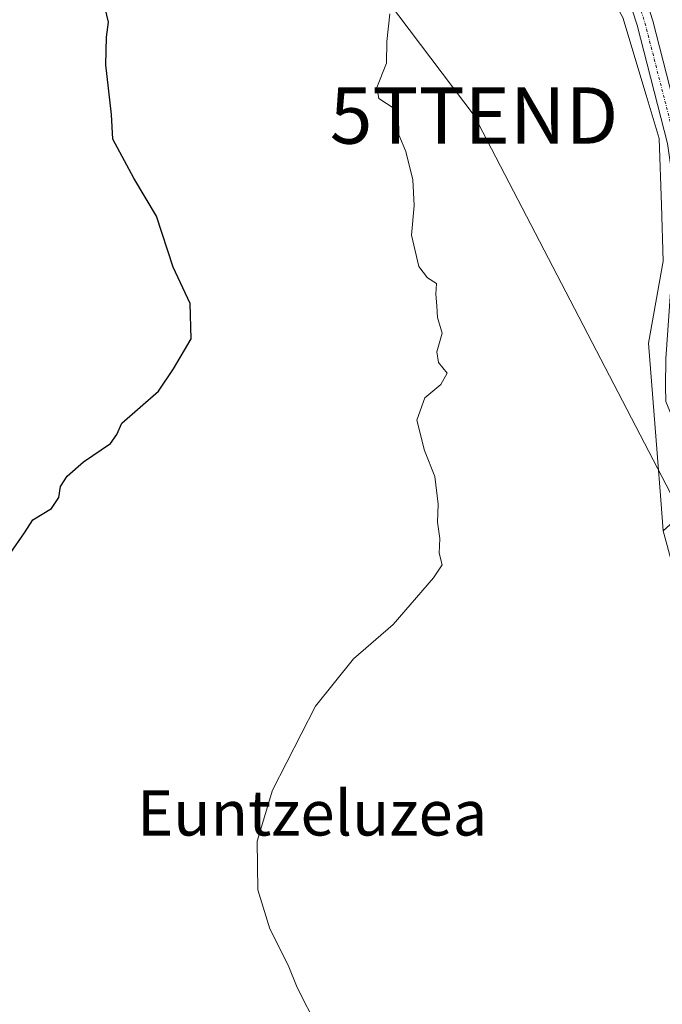
# Model space of a CAD drawing. Units: metres. Extents: x 603916 to 607376, y 4736155 to 4738520.
# Drawn here: x 607035 to 607149, y 4737146 to 4737320 of the extents above; entities that cross this region are included whole.
import ezdxf
from ezdxf.enums import TextEntityAlignment as Align

# ---------------------------------------------------------------- set-up
doc = ezdxf.new("R2010")
doc.units = ezdxf.units.M
doc.header["$MEASUREMENT"] = 0
doc.linetypes.add('TRAZO_Y_PUNTO', pattern=[1, 0.5, -0.25, 0, -0.25])
doc.layers.get('0').update_dxf_attribs({"lineweight": 5})
for name, color, linetype, lineweight in [('Camino', 19, 'Continuous', 0), ('Camino Cxs', 19, 'Continuous', 0), ('Camino eje', 39, 'TRAZO_Y_PUNTO', 13), ('Cultivos herbáceos CxS', 92, 'Continuous', 0), ('Curva de nivel maestra', 36, 'Continuous', 30), ('Curva de nivel normal', 36, 'Continuous', 0), ('Núcleo urbano', 19, 'Continuous', 0), ('Núcleo urbano CxS', 19, 'Continuous', 0), ('Tendido', 6, 'Continuous', 0), ('Texto cartográfico', 19, 'Continuous', 0), ('Torre de tendido puntual', 7, 'Continuous', 0)]:
    doc.layers.add(name, color=color, linetype=linetype, lineweight=lineweight)
doc.styles.add('Arial', font='txt', dxfattribs={"height": 0.2})

# ---------------------------------------------------------------- blocks, each defined once
blk = doc.blocks.new('5TTEND')
blk.add_text('5TTEND', height=10).set_placement((0, 0), align=Align.MIDDLE_CENTER)

msp = doc.modelspace()

# ---------------------------------------------------------------- linework, layer by layer
at = {"layer": 'Camino', "color": 19, "linetype": 'Continuous', "lineweight": 0}
for points in [[(607036.63, 4737465.48, 445.1), (607036.63, 4737465.48, 445.1), (607049.16, 4737453.2, 444.62), (607059.71, 4737444.58, 444.42), (607068.4, 4737434.56, 443.92), (607090.54, 4737410.97, 443.49), (607098.04, 4737402, 443.38), (607109.36, 4737384.41, 443.21), (607126.22, 4737359.65, 442.84), (607127.33, 4737357.74, 442.73), (607133.11, 4737347.59, 442.67), (607140.87, 4737334.76, 442.42), (607145.31, 4737325.4, 442.33), (607147.05, 4737320, 442.26), (607152.49, 4737298.77, 442.25), (607153.27, 4737293.46, 442.28), (607153.43, 4737276.88, 441.8), (607152.81, 4737254.1, 441.32), (607157.1, 4737250.66, 441.14)], [(607155.76, 4737241.48, 441.18), (607152.44, 4737246.4, 441.32), (607150.81, 4737248.81, 441.39), (607149.35, 4737252.42, 441.33), (607149.29, 4737255.08, 441.33), (607149.36, 4737260.03, 441.39), (607150.53, 4737276.96, 441.75), (607150.38, 4737293.23, 442.16), (607149.65, 4737298.19, 441.97), (607144.27, 4737319.2, 442.07), (607142.61, 4737324.34, 442.18)]]:
    msp.add_polyline3d(points, dxfattribs=at)
at = {"layer": 'Camino Cxs', "color": 19, "linetype": 'Continuous', "lineweight": 0}
msp.add_polyline3d([(607145.31, 4737325.4, 442.33), (607147.05, 4737320, 442.26), (607152.49, 4737298.77, 442.25), (607153.27, 4737293.46, 442.28), (607153.43, 4737276.88, 441.8), (607152.81, 4737254.1, 441.32), (607157.1, 4737250.66, 441.14), (607157.1, 4737250.66, 441.14), (607156.32, 4737249.51, 441.14), (607155.53, 4737243.75, 441.18), (607155.76, 4737241.48, 441.18), (607152.44, 4737246.4, 441.32), (607150.81, 4737248.81, 441.39), (607149.35, 4737252.42, 441.33), (607149.29, 4737255.08, 441.33), (607149.36, 4737260.03, 441.39), (607150.53, 4737276.96, 441.75), (607150.38, 4737293.23, 442.16), (607149.65, 4737298.19, 441.97), (607144.27, 4737319.2, 442.07), (607142.61, 4737324.34, 442.18)], dxfattribs=at)
at = {"layer": 'Camino eje', "color": 39, "linetype": 'TRAZO_Y_PUNTO', "lineweight": 13}
msp.add_polyline3d([(607143.96, 4737324.87, 442.26), (607145.66, 4737319.6, 442.19), (607151.07, 4737298.48, 442.15), (607151.83, 4737293.35, 442.22), (607151.91, 4737285.06, 441.99), (607151.98, 4737276.92, 441.74), (607151.83, 4737271.23, 441.59), (607151.24, 4737262.76, 441.46), (607151.09, 4737257.07, 441.39), (607151.05, 4737254.59, 441.36), (607151.08, 4737253.26, 441.35), (607152.48, 4737250.99, 441.32)], dxfattribs=at)
at = {"layer": 'Cultivos herbáceos CxS', "color": 92, "linetype": 'Continuous', "lineweight": 0}
for points in [[(607148.89, 4737229.47, 441.9), (607148.46, 4737234.98, 441.8), (607147.81, 4737243.28, 441.61), (607146.28, 4737262.78, 441.44), (607148.89, 4737277.32, 441.81), (607148.57, 4737287.26, 442.24), (607148.19, 4737299.12, 441.78), (607145.89, 4737306.77, 442.02), (607141.75, 4737320.55, 441.96), (607138.68, 4737326.18, 442.24), (607137.2, 4737328.88, 442.06), (607119.18, 4737361.88, 442.88), (607104.97, 4737383.76, 443.1), (607094.96, 4737399.17, 443.54)], [(607141.75, 4737320.55, 441.96), (607145.89, 4737306.77, 442.02), (607148.19, 4737299.12, 441.78), (607148.57, 4737287.26, 442.24), (607148.89, 4737277.32, 441.81), (607146.28, 4737262.78, 441.44), (607147.81, 4737243.28, 441.61), (607148.46, 4737234.98, 441.8), (607148.89, 4737229.47, 441.9), (607153.69, 4737211.9, 441.74), (607162.66, 4737196.07, 441.46), (607173.26, 4737183.39, 441.09), (607173.73, 4737182.82, 441.18), (607174.26, 4737182.18, 441.25), (607174.98, 4737181.31, 441.27), (607177.01, 4737178.87, 441.09), (607182.75, 4737171.88, 441.23), (607189.25, 4737164.9, 441.16), (607201.96, 4737156.58, 441.01), (607228.83, 4737145.87, 440.83), (607255.47, 4737133.42, 440.26)]]:
    msp.add_polyline3d(points, dxfattribs=at)
at = {"layer": 'Curva de nivel maestra', "color": 36, "linetype": 'Continuous', "lineweight": 30}
msp.add_polyline3d([(607033.03, 4737225.45, 450), (607035.56, 4737229.12, 450), (607037.06, 4737231.45, 450), (607040.36, 4737233.45, 450), (607041.65, 4737235.44, 450), (607041.94, 4737237.37, 450), (607043.14, 4737239.17, 450), (607046.01, 4737241.71, 450), (607050.84, 4737244.98, 450), (607051.94, 4737246.6, 450), (607052.83, 4737248.6, 450), (607059.34, 4737254.29, 450), (607061.98, 4737258.24, 450), (607065.12, 4737263.58, 450), (607064.96, 4737269.83, 450), (607061.93, 4737276.29, 450), (607058.98, 4737285.34, 450), (607054.98, 4737292.06, 450), (607051.26, 4737299.01, 450), (607051.01, 4737303.38, 450), (607050, 4737312.18, 450), (607050.14, 4737317.1, 450), (607050.48, 4737319.76, 450), (607049.28, 4737324.76, 450)], dxfattribs=at)
at = {"layer": 'Curva de nivel normal', "color": 36, "linetype": 'Continuous', "lineweight": 0}
msp.add_polyline3d([(607087.53, 4737141.39, 445), (607083.94, 4737148.5, 445), (607082.32, 4737152.42, 445), (607079.1, 4737158.92, 445), (607076.96, 4737165.79, 445), (607076.86, 4737174.46, 445), (607079.59, 4737183.52, 445), (607087.2, 4737198.42, 445), (607093.91, 4737206.81, 445), (607100.96, 4737212.88, 445), (607108.14, 4737221.15, 445), (607109.67, 4737223.49, 445), (607109.12, 4737225.55, 445), (607109.28, 4737228.14, 445), (607108.87, 4737231.04, 445), (607108.99, 4737234.2, 445), (607108.38, 4737239.14, 445), (607106.54, 4737243.77, 445), (607105.2, 4737249.11, 445), (607106.6, 4737253.11, 445), (607109.46, 4737255.44, 445), (607110.54, 4737257.44, 445), (607109.04, 4737259.34, 445), (607108.71, 4737261.25, 445), (607109.67, 4737264.58, 445), (607108.82, 4737267.34, 445), (607108.75, 4737269.44, 445), (607108.56, 4737271.47, 445), (607108.64, 4737273.37, 445), (607107.09, 4737274.36, 445), (607105.51, 4737276.37, 445), (607104.24, 4737281.95, 445), (607104.7, 4737287.24, 445), (607104.48, 4737291.77, 445), (607103.22, 4737296.77, 445), (607101.97, 4737299.77, 445), (607101.9, 4737302.9, 445), (607101.14, 4737304.44, 445), (607098.45, 4737306.17, 445), (607098.05, 4737308.17, 445), (607099.77, 4737312.49, 445), (607099.86, 4737316.33, 445), (607100.38, 4737321.19, 445)], dxfattribs=at)
at = {"layer": 'Núcleo urbano', "color": 19, "linetype": 'Continuous', "lineweight": 0}
msp.add_polyline3d([(607148.89, 4737229.47, 441.9), (607148.46, 4737234.98, 441.8), (607147.81, 4737243.28, 441.61), (607146.28, 4737262.78, 441.44), (607148.89, 4737277.32, 441.81), (607148.57, 4737287.26, 442.24), (607148.19, 4737299.12, 441.78), (607145.89, 4737306.77, 442.02), (607141.75, 4737320.55, 441.96), (607138.68, 4737326.18, 442.24), (607137.2, 4737328.88, 442.06), (607119.18, 4737361.88, 442.88), (607104.97, 4737383.76, 443.1), (607094.96, 4737399.17, 443.54)], dxfattribs=at)
at = {"layer": 'Núcleo urbano CxS', "color": 19, "linetype": 'Continuous', "lineweight": 0}
msp.add_polyline3d([(607243.79, 4737326.77, 440.41), (607224.75, 4737306.78, 440.65), (607196.5, 4737277.29, 440.8), (607157.24, 4737237.31, 441.19), (607150.09, 4737230.59, 441.57), (607148.89, 4737229.47, 441.9), (607148.46, 4737234.98, 441.8), (607147.81, 4737243.28, 441.61), (607146.28, 4737262.78, 441.44), (607148.89, 4737277.32, 441.81), (607148.57, 4737287.26, 442.24), (607148.19, 4737299.12, 441.78), (607145.89, 4737306.77, 442.02), (607141.75, 4737320.55, 441.96)], dxfattribs=at)
at = {"layer": 'Tendido', "color": 6, "linetype": 'Continuous', "lineweight": 0}
msp.add_polyline3d([(607273.4, 4737000.09, 443.67), (607201.37, 4737137.8, 441.3), (607115.33, 4737303.18, 443.54), (606996.82, 4737459.92, 446.13), (606906.58, 4737578.72, 452.31), (606814.54, 4737700.66, 447.42), (606724.29, 4737819.61, 452.74)], dxfattribs=at)

# ---------------------------------------------------------------- block references
at = {"layer": 'Torre de tendido puntual', "linetype": 'Continuous', "lineweight": 0}
msp.add_blockref('5TTEND', (607115.33, 4737303.18, 443.6), dxfattribs=at)

# ---------------------------------------------------------------- texts
at = {"layer": 'Texto cartográfico', "color": 19, "linetype": 'Continuous', "lineweight": 0, "style": 'Arial'}
msp.add_text('Euntzeluzea', height=8, dxfattribs=at).set_placement((607086.6, 4737179.44), align=Align.MIDDLE_CENTER)

doc.saveas('drawing.dxf')
